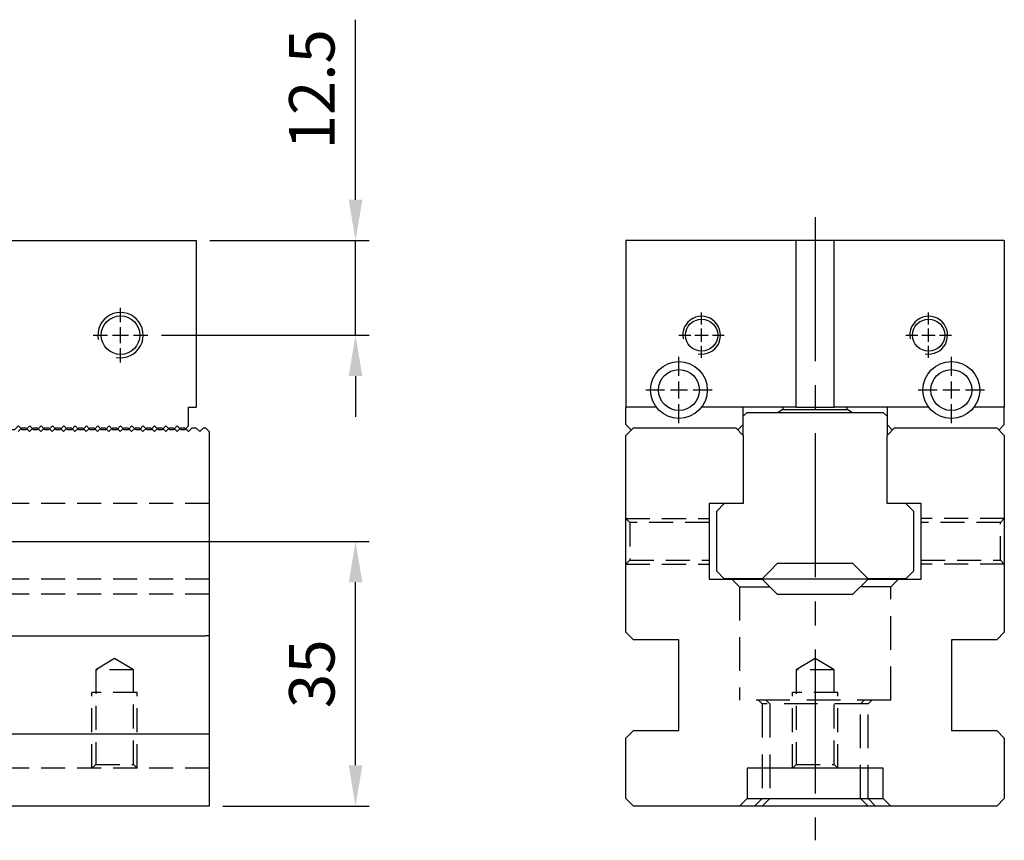
# Model space of a CAD drawing. Units: millimetres. Extents: x 10945 to 11680, y -11992 to -11469.
# Drawn here: x 11523 to 11653, y -11700 to -11592 of the extents above; entities that cross this region are included whole.
import ezdxf

# ---------------------------------------------------------------- set-up
doc = ezdxf.new("R2010")
doc.units = ezdxf.units.MM
for name, pattern in [('CENTER2', [28.575, 19.05, -3.175, 3.175, -3.175]), ('CL-5', [7, 5, -0.5, 1, -0.5]), ('DASHED2', [9.525, 6.35, -3.175])]:
    doc.linetypes.add(name, pattern=pattern)
for name, color, linetype in [('01', 4, 'Continuous'), ('CL', 1, 'CENTER2'), ('CLL', 1, 'Continuous'), ('DASH', 8, 'DASHED2'), ('DIM', 6, 'Continuous'), ('G', 3, 'Continuous'), ('H', 2, 'Continuous'), ('W', 7, 'Continuous')]:
    doc.layers.add(name, color=color, linetype=linetype)
doc.styles.add('TXT-1', font='txt.shx', dxfattribs={"width": 0.9, "bigfont": 'chineset.shx'})
doc.dimstyles.new('ISO-25', dxfattribs={"dimscale": 3, "dimtxt": 2, "dimasz": 1.8, "dimexe": 0.6, "dimexo": 0.6, "dimgap": 0.66666, "dimtad": 1, "dimdec": 3, "dimdsep": 46, "dimtxsty": 'TXT-1', "dimcen": -2.5, "dimclrd": 256, "dimclre": 256, "dimclrt": 3, "dimadec": 0, "dimazin": 0, "dimtfac": 0.8, "dimtdec": 3, "dimtmove": 0, "dimatfit": 3, "dimfxl": 0, "dimlwd": -1, "dimarcsym": 0})

# ---------------------------------------------------------------- blocks, each defined once
blk = doc.blocks.new('螺絲-M10')
at = {"layer": '01'}
blk.add_circle((0, 0), 4.25, dxfattribs=at)
at = {"layer": 'CLL', "linetype": 'CL-5', "ltscale": 3}
for p, q in [((0, 2.86), (0, 6)), ((-6, 0), (-2.86, 0)), ((-1.76, 0), (1.76, 0)), ((0, -1.76), (0, 1.76)), ((2.86, 0), (6, 0)), ((0, -6), (0, -2.86))]:
    blk.add_line(p, q, dxfattribs=at)
at = {"layer": 'G'}
blk.add_arc((0, 0), 5, 259.1931, 190.8069, dxfattribs=at)
blk = doc.blocks.new('A$C46DA3998')
at = {"layer": 'W'}
for p, q in [((-12134.49, 246.98), (-12141.09, 246.98)), ((-12141.09, 246.98), (-12141.09, 222.23)), ((-12129.09, 226.82), (-12134.49, 246.98)), ((-12134.31, 246.98), (-12110.31, 246.98)), ((-12134.31, 246.28), (-12134.31, 246.98)), ((-12110.12, 246.98), (-12116.02, 224.96)), ((-12110.31, 246.98), (-12110.31, 246.28)), ((-12110.12, 246.98), (-12080.52, 246.98)), ((-12080.52, 246.98), (-12080.52, 224.98)), ((-12129.09, 226.82), (-12128.73, 225.48)), ((-12129.09, 222.23), (-12129.09, 226.82)), ((-12115.88, 225.48), (-12128.73, 225.48)), ((-12126.31, 225.48), (-12126.31, 221.69)), ((-12125.69, 221.69), (-12125.69, 225.48)), ((-12118.92, 221.69), (-12118.92, 225.48)), ((-12118.31, 221.69), (-12118.31, 225.48)), ((-12116.02, 222.48), (-12116.02, 224.96)), ((-12081.52, 224.98), (-12080.52, 224.98)), ((-12081.52, 222.48), (-12081.52, 224.98)), ((-12141.09, 222.23), (-12129.09, 222.23)), ((-12116.02, 222.48), (-12115.52, 221.98)), ((-12115.02, 221.98), (-12115.52, 221.98)), ((-12115.02, 221.98), (-12114.52, 222.48)), ((-12114.52, 222.48), (-12114.02, 221.98)), ((-12113.52, 221.98), (-12114.02, 221.98)), ((-12113.52, 221.98), (-12113.02, 222.48)), ((-12113.02, 222.48), (-12112.52, 221.98)), ((-12112.02, 221.98), (-12112.52, 221.98)), ((-12112.02, 221.98), (-12111.52, 222.48)), ((-12111.52, 222.48), (-12111.02, 221.98)), ((-12110.52, 221.98), (-12111.02, 221.98)), ((-12110.52, 221.98), (-12110.02, 222.48)), ((-12110.02, 222.48), (-12109.52, 221.98)), ((-12109.02, 221.98), (-12109.52, 221.98)), ((-12109.02, 221.98), (-12108.52, 222.48)), ((-12108.52, 222.48), (-12108.02, 221.98)), ((-12107.52, 221.98), (-12108.02, 221.98)), ((-12107.52, 221.98), (-12107.02, 222.48)), ((-12107.02, 222.48), (-12106.52, 221.98)), ((-12106.02, 221.98), (-12106.52, 221.98)), ((-12106.02, 221.98), (-12105.52, 222.48)), ((-12105.52, 222.48), (-12105.02, 221.98)), ((-12104.52, 221.98), (-12105.02, 221.98)), ((-12104.52, 221.98), (-12104.02, 222.48)), ((-12104.02, 222.48), (-12103.52, 221.98)), ((-12103.02, 221.98), (-12103.52, 221.98)), ((-12103.02, 221.98), (-12102.52, 222.48)), ((-12102.52, 222.48), (-12102.02, 221.98)), ((-12101.52, 221.98), (-12102.02, 221.98)), ((-12101.52, 221.98), (-12101.02, 222.48)), ((-12101.02, 222.48), (-12100.52, 221.98)), ((-12100.02, 221.98), (-12100.52, 221.98)), ((-12100.02, 221.98), (-12099.52, 222.48)), ((-12099.52, 222.48), (-12099.02, 221.98)), ((-12098.52, 221.98), (-12099.02, 221.98)), ((-12098.52, 221.98), (-12098.02, 222.48)), ((-12098.02, 222.48), (-12097.52, 221.98)), ((-12097.02, 221.98), (-12097.52, 221.98)), ((-12097.02, 221.98), (-12096.52, 222.48)), ((-12096.52, 222.48), (-12096.02, 221.98)), ((-12095.52, 221.98), (-12096.02, 221.98)), ((-12095.52, 221.98), (-12095.02, 222.48)), ((-12095.02, 222.48), (-12094.52, 221.98)), ((-12094.02, 221.98), (-12094.52, 221.98)), ((-12094.02, 221.98), (-12093.52, 222.48)), ((-12093.52, 222.48), (-12093.02, 221.98)), ((-12092.52, 221.98), (-12093.02, 221.98)), ((-12092.52, 221.98), (-12092.02, 222.48)), ((-12092.02, 222.48), (-12091.52, 221.98)), ((-12091.02, 221.98), (-12091.52, 221.98)), ((-12091.02, 221.98), (-12090.52, 222.48)), ((-12090.52, 222.48), (-12090.02, 221.98)), ((-12089.52, 221.98), (-12090.02, 221.98)), ((-12089.52, 221.98), (-12089.02, 222.48)), ((-12089.02, 222.48), (-12088.52, 221.98)), ((-12088.02, 221.98), (-12088.52, 221.98)), ((-12088.02, 221.98), (-12087.52, 222.48)), ((-12087.52, 222.48), (-12087.02, 221.98)), ((-12086.52, 221.98), (-12087.02, 221.98)), ((-12086.52, 221.98), (-12086.02, 222.48)), ((-12086.02, 222.48), (-12085.52, 221.98)), ((-12085.02, 221.98), (-12085.52, 221.98)), ((-12085.02, 221.98), (-12084.52, 222.48)), ((-12084.52, 222.48), (-12084.02, 221.98)), ((-12083.52, 221.98), (-12084.02, 221.98)), ((-12083.52, 221.98), (-12083.02, 222.48)), ((-12083.02, 222.48), (-12082.52, 221.98)), ((-12082.02, 221.98), (-12082.52, 221.98)), ((-12082.02, 221.98), (-12081.52, 222.48))]:
    blk.add_line(p, q, dxfattribs=at)
at = {"xscale": 0.6000000000003638, "yscale": 0.599999999999909, "zscale": 0.6}
blk.add_blockref('螺絲-M10', (-12090.52, 234.48), dxfattribs=at)
blk = doc.blocks.new('*D19')
at = {"layer": 'Defpoints', "color": 0}
for p in [(11546.55, -11621.1), (11540.15, -11633.6), (11567.61, -11633.6)]:
    blk.add_point(p, dxfattribs=at)
at = {"layer": 'DIM'}
for p, q in [((11567.61, -11615.7), (11567.61, -11591.9)), ((11567.61, -11633.6), (11567.61, -11621.1)), ((11567.61, -11639), (11567.61, -11644.4))]:
    blk.add_line(p, q, dxfattribs=at)
at = {"layer": 'DIM', "lineweight": -2}
for p, q in [((11548.35, -11621.1), (11569.41, -11621.1)), ((11541.95, -11633.6), (11569.41, -11633.6))]:
    blk.add_line(p, q, dxfattribs=at)
at = {"layer": 'DIM'}
for points in [[(11566.71, -11615.7), (11568.51, -11615.7), (11567.61, -11621.1)], [(11566.71, -11639), (11568.51, -11639), (11567.61, -11633.6)]]:
    blk.add_solid(points, dxfattribs=at)
at = {"layer": 'DIM', "color": 3, "insert": (11562.61, -11601.1), "char_height": 6, "attachment_point": 5, "rotation": 90, "style": 'TXT-1'}
blk.add_mtext('12.5', dxfattribs=at)
blk = doc.blocks.new('*D25')
at = {"layer": 'Defpoints', "color": 0}
for p in [(11501.87, -11660.85), (11567.61, -11660.85), (11548.27, -11695.85)]:
    blk.add_point(p, dxfattribs=at)
at = {"layer": 'DIM', "lineweight": -2}
for p, q in [((11503.67, -11660.85), (11569.41, -11660.85)), ((11550.07, -11695.85), (11569.41, -11695.85))]:
    blk.add_line(p, q, dxfattribs=at)
at = {"layer": 'DIM'}
blk.add_line((11567.61, -11690.45), (11567.61, -11666.25), dxfattribs=at)
for points in [[(11566.71, -11666.25), (11568.51, -11666.25), (11567.61, -11660.85)], [(11566.71, -11690.45), (11568.51, -11690.45), (11567.61, -11695.85)]]:
    blk.add_solid(points, dxfattribs=at)
at = {"layer": 'DIM', "color": 3, "insert": (11562.61, -11678.35), "char_height": 6, "attachment_point": 5, "rotation": 90, "style": 'TXT-1'}
blk.add_mtext('35', dxfattribs=at)
blk = doc.blocks.new('魚眼孔-5.4-7.5-圓孔')
at = {"layer": '01'}
blk.add_circle((0, 0), 2.7, dxfattribs=at)
at = {"layer": 'CLL', "ltscale": 1.5}
for p, q in [((0, 1.89), (0, 4.38)), ((-1.89, 0), (-4.38, 0)), ((1.12, 0), (-1.12, 0)), ((0, -1.12), (0, 1.12)), ((4.38, 0), (1.89, 0)), ((0, -4.38), (0, -1.89))]:
    blk.add_line(p, q, dxfattribs=at)
at = {"layer": 'CLL'}
blk.add_circle((0, 0), 9.094947017729282e-13, dxfattribs=at)
blk.add_circle((0, 0), 9.094947017729282e-13, dxfattribs=at)
at = {"layer": 'G'}
blk.add_circle((0, 0), 3.75, dxfattribs=at)

msp = doc.modelspace()

# ---------------------------------------------------------------- linework, layer by layer
at = {"layer": '01'}
for p, q in [((11635.3418, -11665.8452), (11621.3418, -11665.8452)), ((11619.3418, -11694.8452), (11637.3418, -11694.8452))]:
    msp.add_line(p, q, dxfattribs=at)
at = {"layer": 'CL'}
msp.add_line((11628.3418, -11617.9779), (11628.3418, -11700.3637), dxfattribs=at)
at = {"layer": 'DASH', "ltscale": 0.5}
for p, q in [((11548.2722, -11655.8452), (11148.2722, -11655.8452)), ((11603.8418, -11658.3452), (11603.3418, -11657.8452)), ((11603.3418, -11657.8452), (11614.3418, -11657.8452)), ((11653.3418, -11657.8452), (11642.3418, -11657.8452)), ((11653.3418, -11657.8452), (11652.8418, -11658.3452)), ((11603.8418, -11658.3452), (11603.8418, -11663.3452)), ((11614.3418, -11658.3452), (11603.8418, -11658.3452)), ((11652.8418, -11658.3452), (11642.3418, -11658.3452)), ((11652.8418, -11663.3452), (11652.8418, -11658.3452)), ((11603.3418, -11663.8452), (11603.8418, -11663.3452)), ((11603.8418, -11663.3452), (11614.3418, -11663.3452)), ((11642.3418, -11663.3452), (11652.8418, -11663.3452)), ((11652.8418, -11663.3452), (11653.3418, -11663.8452)), ((11603.3418, -11663.8452), (11614.3418, -11663.8452)), ((11653.3418, -11663.8452), (11642.3418, -11663.8452)), ((11548.2722, -11665.8452), (11148.2722, -11665.8452)), ((11548.2722, -11667.8452), (11508.0702, -11667.8452)), ((11535.7722, -11676.3431), (11533.2722, -11677.8452)), ((11538.2722, -11677.8452), (11535.7722, -11676.3431)), ((11628.3418, -11676.3431), (11625.8418, -11677.8452)), ((11630.8418, -11677.8452), (11628.3418, -11676.3431)), ((11538.2722, -11677.8452), (11533.2722, -11677.8452)), ((11533.2722, -11677.8452), (11533.2722, -11690.3452)), ((11538.2722, -11690.3452), (11538.2722, -11677.8452)), ((11630.8418, -11677.8452), (11625.8418, -11677.8452)), ((11625.8418, -11677.8452), (11625.8418, -11690.3452)), ((11630.8418, -11690.3452), (11630.8418, -11677.8452)), ((11532.7722, -11690.8452), (11532.7722, -11680.8452)), ((11538.7722, -11680.8452), (11532.7722, -11680.8452)), ((11538.7722, -11690.8452), (11538.7722, -11680.8452)), ((11625.3418, -11690.8452), (11625.3418, -11680.8452)), ((11631.3418, -11680.8452), (11625.3418, -11680.8452)), ((11631.3418, -11690.8452), (11631.3418, -11680.8452)), ((11533.2722, -11690.3452), (11532.7722, -11690.8452)), ((11533.2722, -11690.3452), (11538.2722, -11690.3452)), ((11538.7722, -11690.8452), (11538.2722, -11690.3452)), ((11625.8418, -11690.3452), (11625.3418, -11690.8452)), ((11625.8418, -11690.3452), (11630.8418, -11690.3452)), ((11631.3418, -11690.8452), (11630.8418, -11690.3452)), ((11548.2722, -11690.8452), (11517.2722, -11690.8452))]:
    msp.add_line(p, q, dxfattribs=at)
at = {"layer": 'DASH', "ltscale": 0.7}
for p, q in [((11617.3418, -11665.8452), (11618.3418, -11666.8452)), ((11638.3418, -11666.8452), (11639.3418, -11665.8452)), ((11618.3418, -11666.8452), (11622.3418, -11666.8452)), ((11618.3418, -11666.8452), (11618.3418, -11681.8452)), ((11638.3418, -11666.8452), (11634.3418, -11666.8452)), ((11638.3418, -11681.8452), (11638.3418, -11666.8452)), ((11638.3418, -11681.8452), (11618.3418, -11681.8452)), ((11620.8418, -11681.8452), (11621.3418, -11682.3452)), ((11635.3418, -11682.3452), (11621.3418, -11682.3452)), ((11621.3418, -11682.3452), (11621.3418, -11694.8452)), ((11621.8418, -11681.8452), (11622.3418, -11682.3452)), ((11622.3418, -11682.3452), (11622.3418, -11694.8452)), ((11634.3418, -11682.3452), (11634.8418, -11681.8452)), ((11634.3418, -11694.8452), (11634.3418, -11682.3452)), ((11635.3418, -11682.3452), (11635.8418, -11681.8452)), ((11635.3418, -11694.8452), (11635.3418, -11682.3452)), ((11621.3418, -11694.8452), (11620.3418, -11695.8452)), ((11622.3418, -11694.8452), (11621.3418, -11695.8452)), ((11635.3418, -11695.8452), (11634.3418, -11694.8452)), ((11636.3418, -11695.8452), (11635.3418, -11694.8452))]:
    msp.add_line(p, q, dxfattribs=at)
at = {"layer": 'H'}
for p, q in [((11624.0918, -11643.4327), (11623.4639, -11643.7952)), ((11624.0918, -11643.0952), (11624.0918, -11643.4327)), ((11624.0918, -11643.4327), (11632.5918, -11643.4327)), ((11632.5918, -11643.4327), (11632.5918, -11643.0952)), ((11633.2197, -11643.7952), (11632.5918, -11643.4327))]:
    msp.add_line(p, q, dxfattribs=at)
at = {"layer": 'W'}
for p, q in [((11603.3418, -11621.0952), (11603.3418, -11643.0952)), ((11625.8418, -11621.0952), (11603.3418, -11621.0952)), ((11630.8418, -11621.0952), (11625.8418, -11621.0952)), ((11625.8418, -11643.0952), (11625.8418, -11621.0952)), ((11653.3418, -11621.0952), (11630.8418, -11621.0952)), ((11630.8418, -11643.0952), (11630.8418, -11621.0952)), ((11653.3418, -11621.0952), (11653.3418, -11643.0952)), ((11603.3418, -11645.3952), (11603.3418, -11643.0952)), ((11607.3418, -11643.0952), (11603.3418, -11643.0952)), ((11625.8418, -11643.0952), (11613.3419, -11643.0952)), ((11618.8418, -11645.3952), (11618.8418, -11643.0952)), ((11618.8418, -11644.2952), (11619.3418, -11643.7952)), ((11619.3418, -11643.7952), (11637.3418, -11643.7952)), ((11625.8418, -11643.0952), (11630.8418, -11643.0952)), ((11643.3418, -11643.0952), (11630.8418, -11643.0952)), ((11637.3418, -11643.7952), (11637.8418, -11644.2952)), ((11637.8418, -11643.0952), (11637.8418, -11645.3952)), ((11653.3418, -11643.0952), (11649.3419, -11643.0952)), ((11653.3418, -11645.3952), (11653.3418, -11643.0952)), ((11604.0418, -11646.0952), (11603.3418, -11645.3952)), ((11603.3418, -11646.8452), (11604.3418, -11645.8452)), ((11604.0918, -11646.0952), (11604.0418, -11646.0952)), ((11604.3418, -11645.8452), (11617.8418, -11645.8452)), ((11617.8418, -11645.8452), (11618.8418, -11646.8452)), ((11618.1418, -11646.0952), (11618.0918, -11646.0952)), ((11618.8418, -11645.3952), (11618.1418, -11646.0952)), ((11618.8418, -11646.8452), (11618.8418, -11645.3952)), ((11638.5418, -11646.0952), (11637.8418, -11645.3952)), ((11637.8418, -11645.3952), (11637.8418, -11646.8452)), ((11637.8418, -11646.8452), (11638.8418, -11645.8452)), ((11638.5918, -11646.0952), (11638.5418, -11646.0952)), ((11638.8418, -11645.8452), (11652.3418, -11645.8452)), ((11652.3418, -11645.8452), (11653.3418, -11646.8452)), ((11652.6418, -11646.0952), (11652.5918, -11646.0952)), ((11653.3418, -11645.3952), (11652.6418, -11646.0952)), ((11603.3418, -11672.8452), (11603.3418, -11646.8452)), ((11618.8418, -11646.8452), (11618.8418, -11655.8452)), ((11637.8418, -11655.8452), (11637.8418, -11646.8452)), ((11653.3418, -11646.8452), (11653.3418, -11672.8452)), ((11618.8418, -11655.8452), (11614.3418, -11655.8452)), ((11614.3418, -11655.8452), (11614.3418, -11665.8452)), ((11616.3418, -11655.8452), (11615.3418, -11656.8452)), ((11615.3418, -11664.7952), (11615.3418, -11656.8452)), ((11642.3418, -11655.8452), (11637.8418, -11655.8452)), ((11641.3418, -11656.8452), (11640.3418, -11655.8452)), ((11641.3418, -11656.8452), (11641.3418, -11664.7952)), ((11642.3418, -11665.8452), (11642.3418, -11655.8452)), ((11623.3418, -11663.7952), (11622.3418, -11664.7952)), ((11633.3418, -11663.7952), (11623.3418, -11663.7952)), ((11635.3418, -11665.7952), (11633.3418, -11663.7952)), ((11614.3418, -11665.8452), (11621.3418, -11665.8452)), ((11615.3418, -11664.7952), (11616.3418, -11665.7952)), ((11621.3418, -11665.7952), (11616.3418, -11665.7952)), ((11622.3418, -11664.7952), (11621.3418, -11665.7952)), ((11621.3418, -11665.8452), (11623.3418, -11667.8452)), ((11633.3418, -11667.8452), (11635.3418, -11665.8452)), ((11640.3418, -11665.7952), (11635.3418, -11665.7952)), ((11635.3418, -11665.8452), (11642.3418, -11665.8452)), ((11640.3418, -11665.7952), (11641.3418, -11664.7952)), ((11623.3418, -11667.8452), (11633.3418, -11667.8452)), ((11148.7722, -11673.3452), (11547.7722, -11673.3452)), ((11548.2722, -11673.3452), (11547.7722, -11673.3452)), ((11603.3418, -11672.8452), (11604.3418, -11673.8452)), ((11652.3418, -11673.8452), (11653.3418, -11672.8452)), ((11610.3418, -11673.8452), (11604.3418, -11673.8452)), ((11610.3418, -11685.8452), (11610.3418, -11673.8452)), ((11652.3418, -11673.8452), (11646.3418, -11673.8452)), ((11646.3418, -11673.8452), (11646.3418, -11685.8452)), ((11548.2722, -11686.3452), (11148.7722, -11686.3452)), ((11604.3418, -11685.8452), (11603.3418, -11686.8452)), ((11603.3418, -11694.8452), (11603.3418, -11686.8452)), ((11604.3418, -11685.8452), (11610.3418, -11685.8452)), ((11646.3418, -11685.8452), (11652.3418, -11685.8452)), ((11653.3418, -11686.8452), (11652.3418, -11685.8452)), ((11653.3418, -11686.8452), (11653.3418, -11694.8452)), ((11619.3418, -11690.8452), (11619.3418, -11694.8452)), ((11637.3418, -11690.8452), (11619.3418, -11690.8452)), ((11637.3418, -11694.8452), (11637.3418, -11690.8452)), ((11548.2722, -11695.8452), (11148.2722, -11695.8452)), ((11603.3418, -11694.8452), (11604.3418, -11695.8452)), ((11652.3418, -11695.8452), (11604.3418, -11695.8452)), ((11618.3418, -11695.8452), (11619.3418, -11694.8452)), ((11637.3418, -11694.8452), (11638.3418, -11695.8452)), ((11652.3418, -11695.8452), (11653.3418, -11694.8452))]:
    msp.add_line(p, q, dxfattribs=at)
msp.add_lwpolyline([(11523.0222, -11646.3452), (11523.5222, -11645.8452), (11524.0222, -11645.8452), (11524.5222, -11646.3452), (11525.0222, -11645.8452), (11525.5222, -11645.8452), (11526.0222, -11646.3452), (11526.5222, -11645.8452), (11527.0222, -11645.8452), (11527.5222, -11646.3452), (11528.0222, -11645.8452), (11528.5222, -11645.8452), (11529.0222, -11646.3452), (11529.5222, -11645.8452), (11530.0222, -11645.8452), (11530.5222, -11646.3452), (11531.0222, -11645.8452), (11531.5222, -11645.8452), (11532.0222, -11646.3452), (11532.5222, -11645.8452), (11533.0222, -11645.8452), (11533.5222, -11646.3452), (11534.0222, -11645.8452), (11534.5222, -11645.8452), (11535.0222, -11646.3452), (11535.5222, -11645.8452), (11536.0222, -11645.8452), (11536.5222, -11646.3452), (11537.0222, -11645.8452), (11537.5222, -11645.8452), (11538.0222, -11646.3452), (11538.5222, -11645.8452), (11539.0222, -11645.8452), (11539.5222, -11646.3452), (11540.0222, -11645.8452), (11540.5222, -11645.8452), (11541.0222, -11646.3452), (11541.5222, -11645.8452), (11542.0222, -11645.8452), (11542.5222, -11646.3452), (11543.0222, -11645.8452), (11543.5222, -11645.8452), (11544.0222, -11646.3452), (11544.5222, -11645.8452), (11545.0222, -11645.8452), (11545.5222, -11646.3452), (11546.0222, -11645.8452), (11546.5222, -11645.8452), (11547.0222, -11646.3452), (11547.5222, -11645.8452), (11547.7722, -11645.8452), (11548.2722, -11646.3452), (11548.2722, -11695.8452)], dxfattribs=at)

# ---------------------------------------------------------------- block references
msp.add_blockref('A$C46DA3998', (23627.0742, -11868.0729))
at = {"xscale": 0.5, "yscale": 0.5, "zscale": 0.5}
for p in [(11613.3418, -11633.5952), (11643.3418, -11633.5953)]:
    msp.add_blockref('螺絲-M10', p, dxfattribs=at)
at = {"ltscale": 0.7}
for p in [(11610.3418, -11640.8453), (11646.3418, -11640.8453)]:
    msp.add_blockref('魚眼孔-5.4-7.5-圓孔', p, dxfattribs=at)

# ---------------------------------------------------------------- dimensions: what is measured, and where the dimension line sits
at = {"layer": 'DIM'}
dim = msp.add_linear_dim(base=(11567.6132, -11633.5952), p1=(11546.554, -11621.0952), p2=(11540.154, -11633.5952), angle=90, dimstyle='ISO-25', dxfattribs=at)
dim.commit()
dim.dimension.update_dxf_attribs({"geometry": '*D19', "text_midpoint": (11567.6132, -11601.0952), "dimtype": 128})
dim = msp.add_linear_dim(base=(11567.6132, -11660.8452), p1=(11548.2722, -11695.8452), p2=(11501.8722, -11660.8452), angle=90, dimstyle='ISO-25', dxfattribs=at)
dim.commit()
dim.dimension.update_dxf_attribs({"geometry": '*D25', "text_midpoint": (11562.6132, -11678.3452)})

doc.saveas('drawing.dxf')
